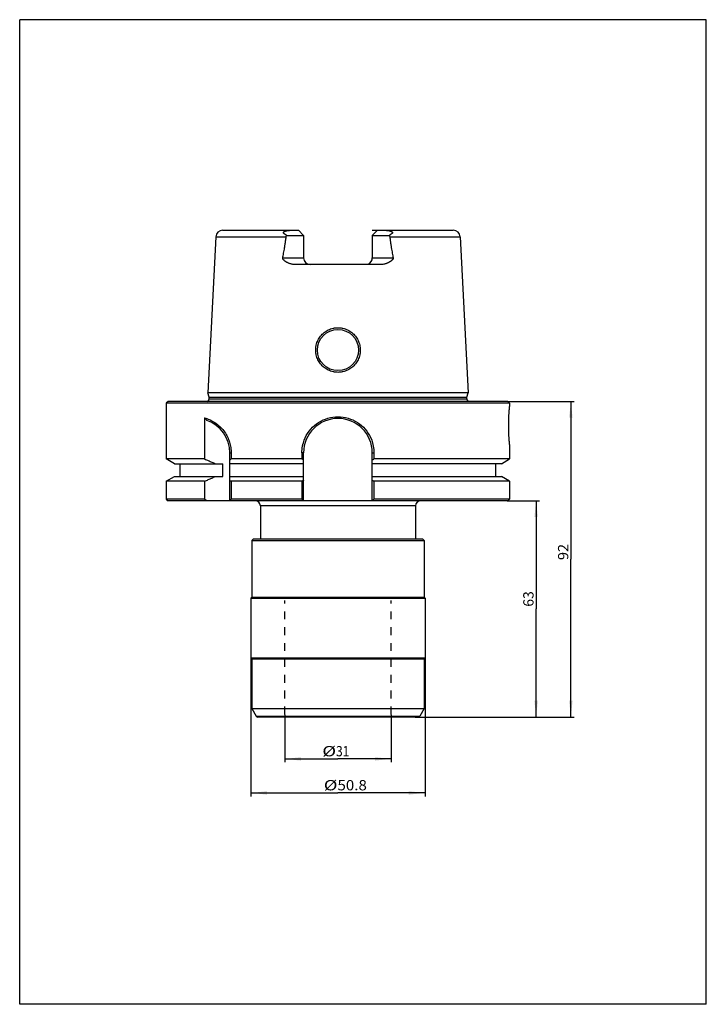
# Model space of a CAD drawing. Extents: x 232 to 432, y -3 to 284.
import ezdxf
from ezdxf.enums import TextEntityAlignment as Align

# ---------------------------------------------------------------- set-up
doc = ezdxf.new("R2010")
doc.units = 0
doc.header["$LTSCALE"] = 23.1
doc.linetypes.add('HIDDEN', pattern=[0.2, 0.1, -0.1])
doc.layers.get('0').update_dxf_attribs({"linetype": 'CONTINUOUS'})
doc.layers.add('DEFAULT_2', color=8, linetype='HIDDEN')
doc.styles.get("Standard").update_dxf_attribs({"font": 'txt', "width": 1.2})
doc.dimstyles.new('DIMSTYLE_1', dxfattribs={"dimtxt": 3, "dimasz": 4.76, "dimexe": 0.18, "dimexo": 0.0625, "dimgap": 0.09, "dimtad": 1, "dimdec": 3, "dimtxsty": 'STANDARD', "dimcen": 0.09, "dimclrt": 5, "dimazin": 3, "dimtp": 0.01, "dimtm": 0.01, "dimtfac": 1, "dimtdec": 3, "dimtofl": 0, "dimtmove": 0, "dimatfit": 3, "dimtolj": 1})
doc.dimstyles.new('DIMSTYLE_2', dxfattribs={"dimtxt": 3, "dimasz": 4.76, "dimexe": 0.18, "dimexo": 0.0625, "dimgap": 0.09, "dimtad": 1, "dimdec": 0, "dimtxsty": 'STANDARD', "dimcen": 0.09, "dimclrt": 5, "dimazin": 3, "dimtfac": 1, "dimtdec": 0, "dimtofl": 0, "dimtmove": 0, "dimatfit": 3, "dimtolj": 1})

# ---------------------------------------------------------------- blocks, each defined once
blk = doc.blocks.new('*D0')
at = {"color": 2, "linetype": 'CONTINUOUS'}
for p, q in [((299.81, 97.85), (299.81, 57.55)), ((350.61, 97.85), (350.61, 57.55)), ((299.81, 58.55), (325.21, 58.55)), ((350.61, 58.55), (325.21, 58.55))]:
    blk.add_line(p, q, dxfattribs=at)
for points in [[(304.57, 59.05), (299.81, 58.55), (304.57, 58.05)], [(345.85, 58.05), (350.61, 58.55), (345.85, 59.05)]]:
    blk.add_solid(points, dxfattribs=at)
at = {"color": 5, "linetype": 'CONTINUOUS'}
for s, width, p, p2 in [('%%c', 1.333333, (321.06, 59.3), (325.06, 59.3)), ('50.8', 0.714286, (325.06, 59.3), (333.63, 59.3))]:
    blk.add_text(s, height=3, dxfattribs=dict(at, width=width)).set_placement(p, p2, align=Align.FIT)
blk = doc.blocks.new('*D1')
at = {"color": 2, "linetype": 'CONTINUOUS'}
for p, q in [((374.81, 172.65), (394.05, 172.65)), ((393.05, 172.65), (393.05, 126.65)), ((393.05, 80.65), (393.05, 126.65)), ((347.65, 80.65), (394.05, 80.65))]:
    blk.add_line(p, q, dxfattribs=at)
for points in [[(393.55, 167.89), (393.05, 172.65), (392.55, 167.89)], [(392.55, 85.41), (393.05, 80.65), (393.55, 85.41)]]:
    blk.add_solid(points, dxfattribs=at)
at = {"color": 5, "linetype": 'CONTINUOUS', "width": 0.785714}
blk.add_text('92', height=3, rotation=90, dxfattribs=at).set_placement((392.3, 126.43), (392.3, 131.14), align=Align.FIT)
blk = doc.blocks.new('*D2')
at = {"color": 2, "linetype": 'CONTINUOUS'}
for p, q in [((374.48, 143.7), (383.93, 143.7)), ((382.93, 143.7), (382.93, 112.17)), ((382.93, 80.65), (382.93, 112.17)), ((347.65, 80.65), (383.93, 80.65))]:
    blk.add_line(p, q, dxfattribs=at)
for points in [[(383.43, 138.94), (382.93, 143.7), (382.43, 138.94)], [(382.43, 85.41), (382.93, 80.65), (383.43, 85.41)]]:
    blk.add_solid(points, dxfattribs=at)
at = {"color": 5, "linetype": 'CONTINUOUS', "width": 0.75}
blk.add_text('63', height=3, rotation=90, dxfattribs=at).set_placement((382.18, 112.84), (382.18, 117.34), align=Align.FIT)
blk = doc.blocks.new('*D3')
at = {"color": 2, "linetype": 'CONTINUOUS'}
for p, q in [((309.71, 81.35), (309.71, 67.47)), ((340.71, 81.35), (340.71, 67.47)), ((309.71, 68.47), (325.21, 68.47)), ((340.71, 68.47), (325.21, 68.47))]:
    blk.add_line(p, q, dxfattribs=at)
for points in [[(314.47, 68.97), (309.71, 68.47), (314.47, 67.97)], [(335.95, 67.97), (340.71, 68.47), (335.95, 68.97)]]:
    blk.add_solid(points, dxfattribs=at)
at = {"color": 5, "linetype": 'CONTINUOUS'}
for s, width, p, p2 in [('%%c', 1.333333, (320.65, 69.22), (324.65, 69.22)), ('31', 0.642857, (324.65, 69.22), (328.51, 69.22))]:
    blk.add_text(s, height=3, dxfattribs=dict(at, width=width)).set_placement(p, p2, align=Align.FIT)

msp = doc.modelspace()

# ---------------------------------------------------------------- linework, layer by layer
at = {"color": 7, "linetype": 'CONTINUOUS'}
for p, q in [((232.5, -3.0625), (232.5, 283.9375)), ((432.5, 283.9375), (232.5, 283.9375)), ((432.5, -3.0625), (432.5, 283.9375)), ((291.6014, 222.5467), (313.6965, 222.5467)), ((310.2682, 221.0467), (315.1965, 221.0467)), ((315.1965, 221.0467), (313.6965, 222.5467)), ((315.1965, 221.0467), (315.1965, 214.5467)), ((335.2165, 221.0467), (336.7165, 222.5467)), ((335.2165, 221.0467), (335.2165, 214.5467)), ((335.2165, 221.0467), (340.1448, 221.0467)), ((336.7165, 222.5467), (358.8115, 222.5467)), ((289.604, 220.6468), (287.3242, 175.1467)), ((289.604, 220.6468), (310.1152, 220.6468)), ((340.2977, 220.6468), (360.809, 220.6468)), ((360.809, 220.6468), (363.0888, 175.1467)), ((309.1109, 214.5467), (315.1965, 214.5467)), ((337.6362, 212.5467), (312.7768, 212.5467)), ((335.2165, 214.5467), (341.3021, 214.5467)), ((287.6565, 173.9066), (287.3242, 175.1467)), ((363.0888, 175.1467), (287.3242, 175.1467)), ((362.7565, 173.9066), (363.0888, 175.1467)), ((275.7065, 172.6467), (275.2065, 172.1467)), ((374.7065, 172.6467), (275.7065, 172.6467)), ((287.6565, 173.4467), (287.6565, 173.9066)), ((287.6565, 173.9066), (362.7565, 173.9066)), ((287.6565, 173.4467), (362.7565, 173.4467)), ((362.7565, 173.4467), (362.7565, 173.9066)), ((374.7065, 172.6467), (375.2065, 172.1467)), ((275.2065, 172.1467), (275.2065, 155.8943)), ((375.2065, 172.1467), (275.2065, 172.1467)), ((375.2065, 172.1467), (375.2065, 171.1467)), ((286.3767, 167.8484), (286.3767, 155.8943)), ((375.2065, 160.1467), (375.2065, 155.8943)), ((277.5839, 154.5217), (275.2065, 155.8943)), ((286.3767, 155.8943), (275.2065, 155.8943)), ((293.7065, 143.6967), (293.7065, 157.6967)), ((293.7065, 157.6967), (294.0979, 157.6967)), ((294.0979, 157.6967), (294.0979, 155.8943)), ((314.7176, 155.8943), (294.0979, 155.8943)), ((314.7176, 157.6967), (314.7176, 155.8943)), ((315.2065, 157.6967), (314.7176, 157.6967)), ((315.2065, 143.7094), (315.2065, 157.6967)), ((335.2065, 157.6967), (335.6954, 157.6967)), ((335.2065, 143.7094), (335.2065, 157.6967)), ((335.6954, 157.6967), (335.6954, 155.8943)), ((375.2065, 155.8943), (335.6954, 155.8943)), ((372.8291, 154.5217), (375.2065, 155.8943)), ((277.5839, 154.5217), (291.6841, 154.5217)), ((279.2065, 150.7717), (279.2065, 154.5217)), ((291.6841, 150.7717), (291.6841, 154.5217)), ((315.2065, 154.5217), (293.7065, 154.5217)), ((372.8291, 154.5217), (335.2065, 154.5217)), ((371.2065, 150.7717), (371.2065, 154.5217)), ((275.2065, 149.3991), (277.5839, 150.7717)), ((275.2065, 149.3991), (275.2065, 144.1967)), ((286.3767, 149.3991), (275.2065, 149.3991)), ((277.5839, 150.7717), (291.6841, 150.7717)), ((286.3767, 149.3991), (286.3767, 144.1967)), ((293.7065, 150.7717), (315.2065, 150.7717)), ((294.0979, 149.3991), (294.0979, 144.1967)), ((314.7176, 149.3991), (294.0979, 149.3991)), ((314.7176, 149.3991), (314.7176, 144.1967)), ((335.2065, 150.7717), (372.8291, 150.7717)), ((375.2065, 149.3991), (335.6954, 149.3991)), ((335.6954, 149.3991), (335.6954, 144.1967)), ((375.2065, 149.3991), (372.8291, 150.7717)), ((375.2065, 149.3991), (375.2065, 144.1967)), ((275.2065, 144.1967), (275.7065, 143.6967)), ((286.3767, 144.1967), (275.2065, 144.1967)), ((374.7065, 143.6967), (275.7065, 143.6967)), ((314.7176, 144.1967), (294.0979, 144.1967)), ((375.2065, 144.1967), (335.6954, 144.1967)), ((375.2065, 144.1967), (374.7065, 143.6967)), ((302.6065, 142.1967), (302.6065, 132.6467)), ((347.8065, 142.1967), (302.6065, 142.1967)), ((347.8065, 142.1967), (347.8065, 132.6467)), ((300.6065, 132.6467), (300.1065, 132.1467)), ((300.1065, 132.1467), (300.1065, 115.6467)), ((300.1065, 132.1467), (350.3065, 132.1467)), ((300.6065, 132.6467), (349.8065, 132.6467)), ((349.8065, 132.6467), (350.3065, 132.1467)), ((350.3065, 132.1467), (350.3065, 115.6467)), ((300.1065, 115.6467), (299.8065, 115.3467)), ((299.8065, 115.3467), (350.6065, 115.3467)), ((299.8065, 115.3467), (299.8065, 97.9467)), ((300.1065, 115.6467), (350.3065, 115.6467)), ((350.3065, 115.6467), (350.6065, 115.3467)), ((350.6065, 115.3467), (350.6065, 97.9467)), ((299.8065, 97.9467), (350.6065, 97.9467)), ((299.8065, 97.9467), (300.1065, 97.6467)), ((300.1065, 97.6467), (350.3065, 97.6467)), ((300.1065, 97.6467), (300.1065, 83.1467)), ((350.6065, 97.9467), (350.3065, 97.6467)), ((350.3065, 97.6467), (350.3065, 83.1467)), ((300.1065, 83.1467), (350.3065, 83.1467)), ((300.1065, 83.1467), (301.4055, 80.8967)), ((301.4055, 80.8967), (349.0075, 80.8967)), ((348.5744, 80.6467), (301.8385, 80.6467)), ((350.3065, 83.1467), (349.0075, 80.8967)), ((432.5, -3.0625), (232.5, -3.0625))]:
    msp.add_line(p, q, dxfattribs=at)
at = {"color": 40, "linetype": 'CONTINUOUS'}
msp.add_line((335.2165, 222.5467), (336.7165, 222.5467), dxfattribs=at)
at = {"color": 7, "linetype": 'CONTINUOUS'}
msp.add_circle((325.2065, 187.6467), 6, dxfattribs=at)
for centre, radius, start, end in [((291.6014, 220.5467), 2, 90, 177.131641), ((358.8115, 220.5467), 2, 2.868359, 90), ((317.1965, 214.5467), 2, 180, 270), ((333.2165, 214.5467), 2, 292.500001, 360), ((286.6565, 173.4467), 1, 305.358117, 360), ((363.7565, 173.4467), 1, 180, 234.641883), ((283.7065, 157.6967), 10, 0, 70.762423), ((325.2065, 157.6967), 10, 0, 180), ((301.1065, 142.1967), 1.5, 0, 89.999993), ((349.3065, 142.1967), 1.5, 90.000007, 180), ((301.8385, 81.1467), 0.5, 210, 270), ((348.5744, 81.1467), 0.5, 270, 330)]:
    msp.add_arc(centre, radius, start, end, dxfattribs=at)
for points, knots in [([(310.2682, 221.0467), (310.2174, 221.0789), (310.1209, 221.1408), (309.9845, 221.2312), (309.8627, 221.3148), (309.7546, 221.3925), (309.6591, 221.4647), (309.5754, 221.5323), (309.5029, 221.5959), (309.4414, 221.6562), (309.3909, 221.7136), (309.352, 221.7683), (309.3249, 221.8207), (309.3102, 221.8719), (309.3088, 221.9224), (309.3223, 221.9724), (309.3512, 222.0213), (309.3955, 222.0692), (309.4541, 222.1158), (309.5263, 222.1611), (309.6119, 222.2059), (309.7116, 222.2504), (309.8257, 222.2946), (309.9533, 222.3378), (310.0942, 222.3796), (310.2491, 222.4195), (310.4202, 222.4571), (310.6099, 222.4912), (310.8214, 222.5203), (311.0586, 222.5413), (311.226, 222.5467), (311.3146, 222.5467)], [0, 0, 0, 0, 0.05140381, 0.09790361, 0.13986267, 0.17765612, 0.21165829, 0.24217619, 0.26953413, 0.29405473, 0.31579213, 0.33474714, 0.35124271, 0.36601835, 0.37986342, 0.39392589, 0.40961634, 0.42798976, 0.4493611, 0.4734189, 0.50073537, 0.53181203, 0.56673312, 0.60525152, 0.64691027, 0.69225103, 0.74193593, 0.79656107, 0.8569255, 0.92430782, 1, 1, 1, 1]), ([(310.1152, 220.6468), (310.1206, 220.6881), (310.1392, 220.7762), (310.1901, 220.9111), (310.2394, 221.0008), (310.2682, 221.0467)], [0, 0, 0, 0, 0.28997796, 0.62327218, 1, 1, 1, 1]), ([(339.0984, 222.5467), (339.1869, 222.5467), (339.3541, 222.5413), (339.5908, 222.5203), (339.8014, 222.4915), (339.9901, 222.4576), (340.1599, 222.4205), (340.3135, 222.3811), (340.453, 222.3399), (340.5793, 222.2974), (340.6922, 222.2542), (340.7909, 222.2107), (340.8758, 222.1672), (340.9478, 222.1233), (341.0078, 222.0778), (341.0562, 222.0289), (341.0912, 221.9739), (341.1066, 221.9115), (341.0983, 221.8467), (341.0704, 221.7828), (341.0264, 221.7183), (340.9674, 221.6514), (340.8943, 221.5812), (340.8072, 221.5069), (340.7059, 221.4277), (340.5895, 221.3424), (340.457, 221.2503), (340.3072, 221.1506), (340.201, 221.0823), (340.1448, 221.0467)], [0, 0, 0, 0, 0.07566526, 0.14289008, 0.20300078, 0.25730077, 0.30661571, 0.35155488, 0.39279771, 0.43090744, 0.46540971, 0.49607416, 0.52306889, 0.54687328, 0.56807035, 0.58725853, 0.60543098, 0.62311712, 0.64103064, 0.66020042, 0.6821623, 0.70752873, 0.73632159, 0.76874083, 0.8052657, 0.84623673, 0.89206561, 0.94318255, 1, 1, 1, 1]), ([(340.1448, 221.0467), (340.1736, 221.0009), (340.2228, 220.9113), (340.2737, 220.7763), (340.2924, 220.6882), (340.2977, 220.6468)], [0, 0, 0, 0, 0.37614554, 0.70931625, 1, 1, 1, 1]), ([(309.1109, 214.5467), (309.1564, 214.747), (309.2488, 215.1758), (309.385, 215.8694), (309.5242, 216.6431), (309.6693, 217.5174), (309.8149, 218.464), (309.9665, 219.5231), (310.0642, 220.2532), (310.1152, 220.6468)], [0, 0, 0, 0, 0.0996598, 0.21276451, 0.34289148, 0.48098381, 0.64268247, 0.80746314, 1, 1, 1, 1]), ([(340.2977, 220.6468), (340.3473, 220.2644), (340.4429, 219.5492), (340.592, 218.5057), (340.7374, 217.5569), (340.8827, 216.6782), (341.0243, 215.889), (341.1619, 215.1864), (341.2565, 214.7472), (341.3021, 214.5467)], [0, 0, 0, 0, 0.18703417, 0.35005704, 0.51131448, 0.65268797, 0.78209206, 0.90024533, 1, 1, 1, 1]), ([(312.7768, 212.5467), (312.6258, 212.5467), (312.3222, 212.5636), (311.8882, 212.6324), (311.4927, 212.7314), (311.1492, 212.8442), (310.8502, 212.9629), (310.5881, 213.0829), (310.3573, 213.2017), (310.1532, 213.3178), (309.9725, 213.4303), (309.8125, 213.539), (309.671, 213.6437), (309.5466, 213.7446), (309.438, 213.8421), (309.3444, 213.9366), (309.2657, 214.0284), (309.2018, 214.1178), (309.1527, 214.2054), (309.1185, 214.2922), (309.0996, 214.3787), (309.0967, 214.4642), (309.1048, 214.5198), (309.1109, 214.5467)], [0, 0, 0, 0, 0.10138738, 0.20379631, 0.29465764, 0.3749147, 0.44643379, 0.51058807, 0.56841921, 0.62074206, 0.66820842, 0.71135122, 0.75061397, 0.78635518, 0.81891336, 0.84861033, 0.87558128, 0.90003076, 0.9223355, 0.94285601, 0.96247309, 0.98150401, 1, 1, 1, 1]), ([(341.3021, 214.5467), (341.3082, 214.5198), (341.3163, 214.4642), (341.3134, 214.3787), (341.2945, 214.2922), (341.2603, 214.2054), (341.2112, 214.1178), (341.1473, 214.0284), (341.0686, 213.9366), (340.975, 213.8421), (340.8664, 213.7446), (340.742, 213.6437), (340.6005, 213.539), (340.4405, 213.4303), (340.2598, 213.3178), (340.0557, 213.2017), (339.8249, 213.0829), (339.5628, 212.9629), (339.2638, 212.8442), (338.9203, 212.7314), (338.5248, 212.6324), (338.0908, 212.5636), (337.7872, 212.5467), (337.6362, 212.5467)], [0, 0, 0, 0, 0.01849599, 0.03752692, 0.057144, 0.0776645, 0.09996925, 0.12441873, 0.15138968, 0.18108664, 0.21364482, 0.24938604, 0.28864879, 0.33179159, 0.37925794, 0.4315808, 0.48941193, 0.55356622, 0.6250853, 0.70534237, 0.79620369, 0.89861262, 1, 1, 1, 1]), ([(318.7141, 187.6677), (318.7147, 187.829), (318.7347, 188.3128), (318.8817, 189.2719), (319.3125, 190.4983), (320.0906, 191.7366), (321.126, 192.7729), (322.3672, 193.5531), (323.5984, 193.9834), (324.5604, 194.128), (325.0451, 194.1461), (325.2065, 194.1461)], [0, 0, 0, 0, 0.04760676, 0.14277755, 0.2853007, 0.42792671, 0.57084225, 0.71396778, 0.85698719, 0.95236171, 1, 1, 1, 1]), ([(325.2065, 194.1461), (325.368, 194.1461), (325.8528, 194.128), (326.8149, 193.9834), (328.0463, 193.5528), (329.2876, 192.7724), (330.3227, 191.7361), (331.1006, 190.498), (331.5312, 189.2718), (331.6783, 188.3129), (331.6982, 187.829), (331.6989, 187.6677)], [0, 0, 0, 0, 0.04764676, 0.1430442, 0.28608812, 0.42924049, 0.57215503, 0.71472924, 0.85721284, 0.95238156, 1, 1, 1, 1]), ([(325.2065, 181.1473), (325.0459, 181.1473), (324.5635, 181.1652), (323.6049, 181.3081), (322.374, 181.7353), (321.127, 182.5151), (320.0825, 183.5591), (319.2991, 184.8121), (318.8707, 186.0529), (318.7297, 187.0198), (318.7134, 187.506), (318.7141, 187.6677)], [0, 0, 0, 0, 0.04719023, 0.14171302, 0.28374875, 0.42666489, 0.57025075, 0.71391418, 0.85720445, 0.9525041, 1, 1, 1, 1]), ([(331.6989, 187.6677), (331.6995, 187.5062), (331.6833, 187.0203), (331.5424, 186.0536), (331.1143, 184.8129), (330.331, 183.5596), (329.2864, 182.5154), (328.0392, 181.7354), (326.8082, 181.3082), (325.8496, 181.1652), (325.3671, 181.1473), (325.2065, 181.1473)], [0, 0, 0, 0, 0.04745622, 0.14271377, 0.28599488, 0.42968113, 0.57328952, 0.71622527, 0.858282, 0.95280643, 1, 1, 1, 1]), ([(375.2065, 160.1467), (375.2056, 160.1555), (375.2021, 160.1907), (375.1944, 160.2697), (375.1818, 160.4012), (375.1647, 160.5844), (375.1437, 160.8186), (375.1196, 161.1025), (375.0932, 161.4344), (375.0656, 161.8116), (375.038, 162.2307), (375.0115, 162.6879), (374.9872, 163.1782), (374.9663, 163.6969), (374.9498, 164.2377), (374.9383, 164.7949), (374.9324, 165.3616), (374.9324, 165.9319), (374.9383, 166.4987), (374.9498, 167.0558), (374.9663, 167.5966), (374.9872, 168.1153), (375.0115, 168.6056), (375.038, 169.0628), (375.0656, 169.4819), (375.0932, 169.859), (375.1196, 170.1909), (375.1437, 170.4748), (375.1647, 170.7091), (375.1818, 170.8922), (375.1944, 171.0237), (375.2021, 171.1027), (375.2056, 171.1379), (375.2065, 171.1467)], [0, 0, 0, 0, 0.00240581, 0.00962645, 0.02162727, 0.03836683, 0.05971572, 0.08566097, 0.11595605, 0.15036831, 0.18863014, 0.23030377, 0.27506295, 0.32230734, 0.37164009, 0.42236707, 0.47405025, 0.52595995, 0.57764311, 0.62836985, 0.67770257, 0.7249464, 0.76970545, 0.81137827, 0.84964006, 0.88405125, 0.91434555, 0.94028918, 0.96163619, 0.97837407, 0.9903743, 0.9975941, 1, 1, 1, 1]), ([(286.3767, 167.8484), (286.588, 167.7911), (286.8546, 167.7097), (287.1176, 167.6175), (287.1738, 167.5972)], [0, 0, 0, 0, 0.78550445, 1, 1, 1, 1]), ([(286.3767, 167.8484), (286.4496, 167.7679), (286.5922, 167.609), (286.8004, 167.3722), (286.9355, 167.2156), (287.0015, 167.1382)], [0, 0, 0, 0, 0.34423465, 0.6773518, 1, 1, 1, 1]), ([(287.1738, 167.5972), (287.5182, 167.4732), (288.4186, 167.0938), (289.7656, 166.2865), (291.1075, 165.1288), (292.2058, 163.8085), (293.0558, 162.3704), (293.6587, 160.8523), (293.9787, 159.458), (294.0847, 158.4013), (294.0979, 157.8726), (294.0979, 157.6967)], [0, 0, 0, 0, 0.08537631, 0.22751705, 0.36443129, 0.49700631, 0.62649618, 0.75259638, 0.87666059, 0.95895059, 1, 1, 1, 1]), ([(314.7176, 157.6967), (314.7176, 158.0274), (314.7645, 159.0208), (315.1392, 160.9876), (316.2545, 163.447), (318.2439, 165.7471), (320.8, 167.3854), (323.7001, 168.2315), (326.7129, 168.2315), (329.613, 167.3854), (332.1691, 165.7471), (334.1585, 163.447), (335.2738, 160.9876), (335.6485, 159.0208), (335.6954, 158.0274), (335.6954, 157.6967)], [0, 0, 0, 0, 0.03017914, 0.09062183, 0.18164419, 0.2731138, 0.36435845, 0.45490425, 0.5450963, 0.63564284, 0.72688743, 0.81835708, 0.90937919, 0.96982166, 1, 1, 1, 1]), ([(286.3767, 155.8943), (286.7313, 155.7353), (287.4312, 155.4232), (288.469, 154.9657), (289.1526, 154.6678), (289.4901, 154.5217)], [0, 0, 0, 0, 0.34260571, 0.67570611, 1, 1, 1, 1]), ([(293.7065, 155.6721), (293.75, 155.6964), (293.837, 155.7452), (293.9675, 155.8193), (294.0544, 155.8692), (294.0979, 155.8943)], [0, 0, 0, 0, 0.33190922, 0.66523569, 1, 1, 1, 1]), ([(315.2065, 155.613), (315.1524, 155.644), (315.0441, 155.7062), (314.8811, 155.8), (314.7722, 155.8628), (314.7176, 155.8943)], [0, 0, 0, 0, 0.33142075, 0.66474467, 1, 1, 1, 1]), ([(335.2065, 155.613), (335.2605, 155.644), (335.3689, 155.7062), (335.5319, 155.8), (335.6408, 155.8628), (335.6954, 155.8943)], [0, 0, 0, 0, 0.33142075, 0.66474467, 1, 1, 1, 1]), ([(286.3767, 149.3991), (286.7313, 149.5581), (287.4312, 149.8702), (288.469, 150.3277), (289.1526, 150.6256), (289.4901, 150.7717)], [0, 0, 0, 0, 0.34260571, 0.67570611, 1, 1, 1, 1]), ([(293.7065, 149.6213), (293.75, 149.597), (293.837, 149.5482), (293.9675, 149.4741), (294.0544, 149.4242), (294.0979, 149.3991)], [0, 0, 0, 0, 0.33190922, 0.66523569, 1, 1, 1, 1]), ([(315.2065, 149.6804), (315.1524, 149.6494), (315.0441, 149.5872), (314.8811, 149.4934), (314.7722, 149.4306), (314.7176, 149.3991)], [0, 0, 0, 0, 0.33142075, 0.66474467, 1, 1, 1, 1]), ([(335.2065, 149.6804), (335.2605, 149.6494), (335.3689, 149.5872), (335.5319, 149.4934), (335.6408, 149.4306), (335.6954, 149.3991)], [0, 0, 0, 0, 0.33142075, 0.66474467, 1, 1, 1, 1]), ([(286.3767, 144.1967), (286.4489, 144.1406), (286.5929, 144.029), (286.8082, 143.8623), (286.9514, 143.7517), (287.0227, 143.6967)], [0, 0, 0, 0, 0.3357117, 0.66903336, 1, 1, 1, 1]), ([(293.8366, 143.9383), (293.8802, 143.9809), (293.9676, 144.0668), (294.0544, 144.1532), (294.0979, 144.1967)], [0, 0, 0, 0, 0.49779777, 1, 1, 1, 1]), ([(315.2065, 143.7094), (315.1525, 143.7631), (315.0441, 143.8709), (314.8812, 144.0333), (314.7722, 144.1421), (314.7176, 144.1967)], [0, 0, 0, 0, 0.33093957, 0.66426158, 1, 1, 1, 1]), ([(335.2065, 143.7094), (335.2605, 143.7631), (335.3689, 143.8709), (335.5318, 144.0333), (335.6407, 144.1421), (335.6954, 144.1967)], [0, 0, 0, 0, 0.33093957, 0.66426158, 1, 1, 1, 1])]:
    msp.add_open_spline(points, degree=3, knots=knots, dxfattribs=at)
msp.add_open_spline([(293.7065, 143.8119), (293.75, 143.8539), (293.7933, 143.896), (293.8366, 143.9383)], degree=3, dxfattribs=at)
at = {"layer": 'DEFAULT_2', "color": 8, "linetype": 'HIDDEN'}
for p, q in [((309.7065, 81.4467), (309.7065, 114.6467)), ((340.7065, 81.4467), (340.7065, 114.6467))]:
    msp.add_line(p, q, dxfattribs=at)

# ---------------------------------------------------------------- dimensions: what is measured, and where the dimension line sits
at = {"color": 2, "linetype": 'CONTINUOUS'}
for base, p1, p2, angle, dimstyle, picture, middle in [((393.0457, 172.6467), (347.6481, 80.6467), (374.8065, 172.6467), 90, 'DIMSTYLE_1', '*D1', (390.7957, 128.7841)), ((382.9315, 80.6467), (374.4757, 143.6967), (347.6481, 80.6467), 270, 'DIMSTYLE_2', '*D2', (380.6815, 115.092))]:
    dim = msp.add_linear_dim(base=base, p1=p1, p2=p2, angle=angle, dimstyle=dimstyle, dxfattribs=at)
    dim.commit()
    dim.dimension.update_dxf_attribs({"geometry": picture, "text_midpoint": middle, "dimtype": 160})
dim = msp.add_linear_dim(base=(350.6065, 58.5453), p1=(299.8065, 97.8467), p2=(350.6065, 97.8467), text='%%c<>', dimstyle='DIMSTYLE_1', dxfattribs=at)
dim.commit()
dim.dimension.update_dxf_attribs({"geometry": '*D0', "text_midpoint": (327.3439, 60.7953), "dimtype": 160})
dim = msp.add_linear_dim(base=(309.7065, 68.4723), p1=(340.7065, 81.3467), p2=(309.7065, 81.3467), angle=180, text='%%c<>', dimstyle='DIMSTYLE_1', dxfattribs=at)
dim.commit()
dim.dimension.update_dxf_attribs({"geometry": '*D3', "text_midpoint": (324.5779, 70.7223), "dimtype": 160})

doc.saveas('drawing.dxf')
